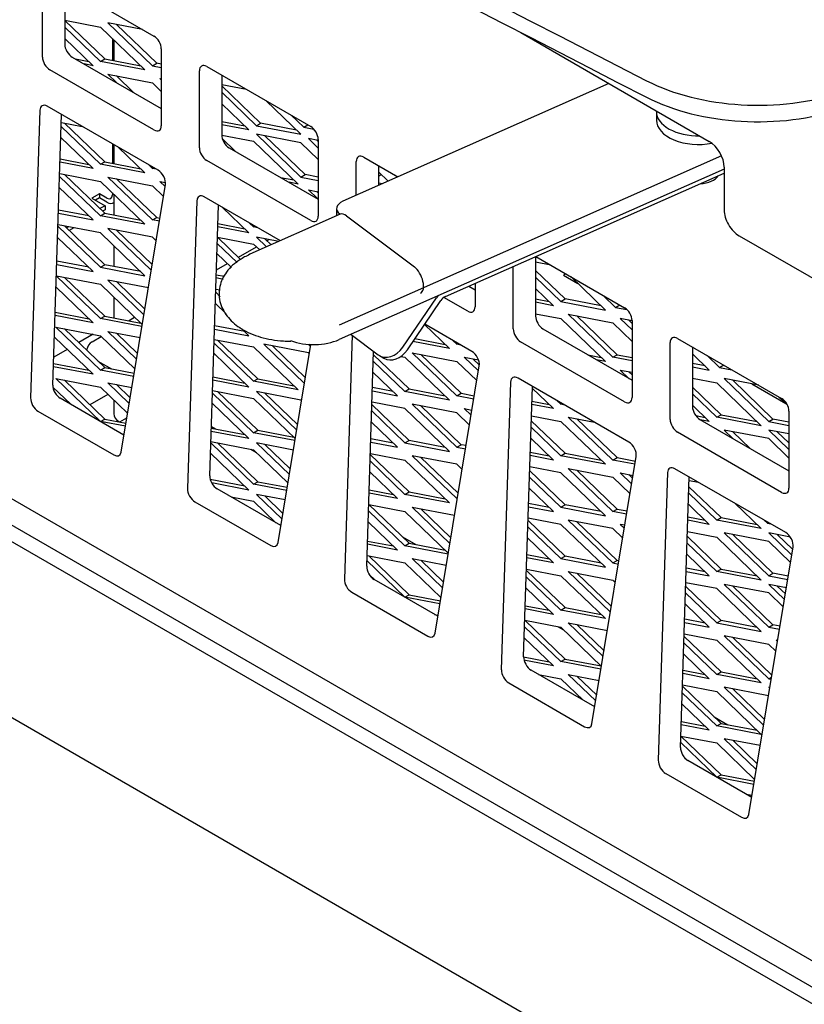
# Model space of a CAD drawing. Units: inches. Extents: x -3 to 175, y -102 to 43.
# Drawn here: x 149 to 154, y -16 to -10 of the extents above; entities that cross this region are included whole.
import ezdxf

# ---------------------------------------------------------------- set-up
doc = ezdxf.new("R2010")
doc.units = ezdxf.units.IN
doc.header["$MEASUREMENT"] = 0
for name, color, linetype in [('21270', 7, 'Continuous'), ('30174', 7, 'Continuous'), ('30556', 7, 'Continuous'), ('Default', 7, 'Continuous'), ('PL68775', 7, 'Continuous'), ('PL68776', 7, 'Continuous'), ('PL68808', 7, 'Continuous'), ('PL68839', 7, 'Continuous'), ('PL68878', 7, 'Continuous'), ('PL68881', 7, 'Continuous'), ('PL68889', 7, 'Continuous'), ('PL68923', 7, 'Continuous'), ('PL68943', 7, 'Continuous'), ('PL68955', 7, 'Continuous')]:
    doc.layers.add(name, color=color, linetype=linetype)

# ---------------------------------------------------------------- blocks, each defined once
blk = doc.blocks.new('SE16')
at = {"layer": '21270', "color": 7, "linetype": 'Continuous'}
for p, q in [((149.7573, -12.1468), (149.6718, -12.1962)), ((149.6022, -12.2364), (149.5228, -12.2822)), ((149.8452, -12.5043), (149.7381, -12.5661))]:
    blk.add_line(p, q, dxfattribs=at)
at = {"layer": '30174', "color": 7, "linetype": 'Continuous'}
blk.add_line((153.1098, -10.8212), (153.1098, -10.8722), dxfattribs=at)
for centre, major_axis, start_param, end_param in [((153.3598, -10.8212), (-0.25, 0), 6.250873, 6.283185), ((153.3598, -10.8212), (-0.25, 0), 0, 1.603109), ((153.3598, -10.8722), (-0.25, 0), 0, 1.898534), ((153.3598, -11.1784), (-0.125, 0), 1.653414, 2.797175)]:
    blk.add_ellipse(centre, major_axis=major_axis, ratio=0.57735, start_param=start_param, end_param=end_param, dxfattribs=at)
at = {"layer": '30556', "color": 7, "linetype": 'Continuous'}
for p, q in [((151.228, -11.4325), (150.6905, -11.6706)), ((151.2644, -11.4413), (151.6692, -11.7459))]:
    blk.add_line(p, q, dxfattribs=at)
for centre, major_axis, start_param, end_param in [((151.2644, -11.5148), (0.0365, -0.0823), 2.413611, 3.141593), ((151.6692, -11.8194), (-0.0365, 0.0823), 3.141593, 5.555204)]:
    blk.add_ellipse(centre, major_axis=major_axis, ratio=0.497052, start_param=start_param, end_param=end_param, dxfattribs=at)
blk.add_open_spline([(150.6905, -11.6706), (150.6678, -11.6816), (150.6164, -11.7077), (150.5471, -11.7705), (150.5031, -11.8626), (150.507, -11.9638), (150.5574, -12.0516), (150.6396, -12.1195), (150.7523, -12.1679), (150.8574, -12.1855), (150.9188, -12.1873), (150.9336, -12.1872)], degree=3, knots=[0, 0, 0, 0, 0.0606084, 0.1631804, 0.2573922, 0.3598937, 0.4547938, 0.5520917, 0.6587166, 0.7693112, 0.8042295, 0.8042295, 0.8042295, 0.8042295], dxfattribs=at)
at = {"layer": 'PL68775', "color": 7, "linetype": 'Continuous'}
for p, q in [((149.8801, -10.3946), (149.8801, -10.5179)), ((149.8801, -11.0181), (149.8801, -11.1303)), ((149.8801, -11.3131), (149.8801, -11.4364)), ((149.8801, -11.6193), (149.8801, -11.7426)), ((149.8801, -11.9255), (149.8801, -12.0488)), ((149.8801, -12.5379), (149.8801, -12.6191))]:
    blk.add_line(p, q, dxfattribs=at)
blk.add_ellipse((150.0031, -12.6191), major_axis=(0.123, 0), ratio=0.57735, start_param=3.141593, end_param=3.892154, dxfattribs=at)
at = {"layer": 'PL68776', "color": 7, "linetype": 'Continuous'}
for p, q in [((149.8721, -10.3868), (149.8721, -10.5163)), ((149.8721, -11.0134), (149.8721, -11.1287)), ((149.7946, -11.3108), (149.7504, -11.3363)), ((149.7946, -11.3108), (149.7946, -11.3353)), ((149.8388, -11.3363), (149.7946, -11.3108)), ((149.8721, -11.3053), (149.8721, -11.3171)), ((149.7504, -11.3363), (149.8279, -11.381)), ((149.7946, -11.3353), (149.7716, -11.3485)), ((149.8388, -11.3608), (149.7946, -11.3353)), ((149.8773, -11.3646), (149.8801, -11.363)), ((149.8279, -11.381), (149.7975, -11.3985)), ((149.8279, -11.4055), (149.8134, -11.4138)), ((149.8279, -11.381), (149.8279, -11.4055)), ((149.7279, -11.4387), (149.7247, -11.4405)), ((149.6109, -11.5063), (149.5986, -11.5134)), ((149.6427, -11.5124), (149.6145, -11.5287))]:
    blk.add_line(p, q, dxfattribs=at)
for major_axis, end_param in [((-0.0235, 0.0407), 3.926991), ((-0.0385, 0.0667), 3.217646)]:
    blk.add_ellipse((149.8388, -11.2979), major_axis=major_axis, ratio=0.57735, start_param=2.356195, end_param=end_param, dxfattribs=at)
at = {"layer": 'PL68808', "color": 7, "linetype": 'Continuous'}
blk.add_line((149.916, -12.6681), (149.9578, -12.6439), dxfattribs=at)
at = {"layer": 'PL68839', "color": 7, "linetype": 'Continuous'}
for centre, major_axis, start_param, end_param in [((352.2258, 118.8866), (-300, 0), 0.795388, 0.844755), ((352.2258, 118.7886), (-300, 0), 0.795511, 0.844755), ((153.7154, -10.2059), (-1, 0), 0.844755, 2.094395), ((153.7154, -10.3039), (1, 0), 3.986348, 5.235988)]:
    blk.add_ellipse(centre, major_axis=major_axis, ratio=0.57735, start_param=start_param, end_param=end_param, dxfattribs=at)
at = {"layer": 'PL68878', "color": 7, "linetype": 'Continuous'}
for p, q in [((152.8272, -10.6533), (151.2428, -11.3552)), ((153.4973, -11.0842), (151.2215, -12.0924)), ((153.5129, -11.163), (151.2215, -12.1781)), ((151.2064, -11.3978), (151.2064, -11.442)), ((151.2256, -11.4305), (151.2281, -11.4324))]:
    blk.add_line(p, q, dxfattribs=at)
for centre, major_axis, start_param, end_param in [((151.2994, -11.3978), (0.093, 0), 2.225295, 3.796091), ((151.0693, -12.0636), (0.25, 0), 4.134399, 5.366887)]:
    blk.add_ellipse(centre, major_axis=major_axis, ratio=0.57735, start_param=start_param, end_param=end_param, dxfattribs=at)
at = {"layer": 'PL68881', "color": 7, "linetype": 'Continuous'}
for p, q in [((126.6216, -0.2053), (156.2707, -17.3232)), ((156.2707, -17.4212), (126.5368, -0.2543)), ((125.4938, -0.6989), (157.3136, -19.0701)), ((152.3029, -10.3506), (153.4245, -10.9982)), ((153.5129, -11.1513), (153.5129, -11.4068)), ((153.6013, -11.5599), (156.2707, -13.1011))]:
    blk.add_line(p, q, dxfattribs=at)
for centre, start_param, end_param in [((153.4245, -11.1002), 3.926991, 5.497787), ((153.6013, -11.4579), 0.785398, 2.356195)]:
    blk.add_ellipse(centre, major_axis=(-0.0625, 0.1083), ratio=0.57735, start_param=start_param, end_param=end_param, dxfattribs=at)
at = {"layer": 'PL68889', "color": 7, "linetype": 'Continuous'}
for p, q in [((126.592, -0.0314), (156.1713, -17.109)), ((149.4999, -10.014), (150.1186, -10.3712)), ((149.4557, -10.4967), (149.4557, -10.0395)), ((149.5883, -10.065), (149.5883, -10.4202)), ((150.1628, -10.4477), (150.1628, -10.905)), ((149.6325, -10.4967), (150.1628, -10.8029)), ((150.1186, -10.9305), (149.4999, -10.5733)), ((150.3896, -11.0359), (150.3896, -10.5787)), ((150.4338, -10.5532), (151.0525, -10.9104)), ((150.5222, -10.6042), (150.5222, -10.9594)), ((149.4403, -10.8133), (149.3848, -12.5256)), ((150.144, -11.1704), (149.4844, -10.7896)), ((149.5174, -12.449), (149.5695, -10.8387)), ((151.0967, -10.9869), (151.0967, -11.4442)), ((150.5664, -11.0359), (151.0967, -11.3421)), ((151.0525, -11.4697), (150.4338, -11.1125)), ((151.3236, -11.3195), (151.3236, -11.1179)), ((151.3678, -11.0924), (151.5711, -11.2098)), ((151.4562, -11.1434), (151.4562, -11.2607)), ((149.9241, -12.8476), (150.1875, -11.2554)), ((150.3742, -11.3525), (150.3187, -13.0648)), ((150.8715, -11.5904), (150.4184, -11.3288)), ((150.4513, -12.9882), (150.5035, -11.378)), ((152.3901, -11.6845), (152.3901, -12.0378)), ((152.3919, -11.6837), (152.9204, -11.9888)), ((152.2575, -12.1143), (152.2575, -11.7432)), ((151.9938, -11.86), (152.0307, -11.8813)), ((152.0307, -11.8437), (152.0307, -11.9834)), ((151.9865, -12.0089), (151.8448, -11.9271)), ((152.9646, -12.0654), (152.9646, -12.5226)), ((152.0119, -12.2488), (151.7309, -12.0866)), ((152.4343, -12.1143), (152.9646, -12.4205)), ((151.2997, -12.1526), (151.2527, -13.604)), ((153.2357, -12.1708), (153.8544, -12.528)), ((150.858, -13.3868), (151.0531, -12.2076)), ((151.3853, -13.5275), (151.4267, -12.2481)), ((152.9204, -12.5481), (152.3017, -12.1909)), ((153.1915, -12.6536), (153.1915, -12.1963)), ((153.3241, -12.2218), (153.3241, -12.577)), ((151.792, -13.926), (152.0554, -12.3338)), ((152.9459, -12.7881), (152.2863, -12.4072)), ((152.2421, -12.4309), (152.1866, -14.1432)), ((152.3192, -14.0667), (152.3714, -12.4564)), ((149.9408, -12.7464), (149.5615, -12.5274)), ((149.429, -12.604), (149.8805, -12.8647)), ((153.3682, -12.6536), (153.8986, -12.9597)), ((153.8986, -12.6046), (153.8986, -13.0618)), ((153.8544, -13.0873), (153.2357, -12.7301)), ((152.7259, -14.4652), (152.9894, -12.873)), ((153.8798, -13.3273), (153.2202, -12.9465)), ((153.1761, -12.9701), (153.1206, -14.6824)), ((153.2532, -14.6059), (153.3053, -12.9956)), ((150.8748, -13.2856), (150.4955, -13.0666)), ((150.3629, -13.1432), (150.8145, -13.4039)), ((153.6599, -15.0044), (153.9233, -13.4122)), ((151.8087, -13.8248), (151.4294, -13.6059)), ((151.2969, -13.6824), (151.7484, -13.9431)), ((152.7426, -14.364), (152.3634, -14.1451)), ((152.2308, -14.2216), (152.6824, -14.4823)), ((153.6766, -14.9033), (153.2973, -14.6843)), ((153.1647, -14.7608), (153.6163, -15.0216))]:
    blk.add_line(p, q, dxfattribs=at)
for centre, major_axis, start_param, end_param in [((150.1186, -10.4222), (-0.0312, 0.0541), 3.926991, 5.497787), ((149.6325, -10.4457), (-0.0312, 0.0541), 0.785398, 2.356195), ((149.4999, -10.5222), (0.0312, -0.0541), 3.926991, 5.497787), ((150.4338, -10.6042), (0.0312, -0.0541), 2.356195, 3.926991), ((149.4844, -10.8406), (0.0312, -0.0541), 2.356195, 3.890287), ((150.1186, -10.8794), (-0.0312, 0.0541), 2.356195, 3.926991), ((151.0525, -10.9614), (-0.0312, 0.0541), 3.926991, 5.497787), ((150.5664, -10.9849), (-0.0312, 0.0541), 0.785398, 2.356195), ((150.4338, -11.0614), (0.0312, -0.0541), 3.926991, 5.497787), ((151.3678, -11.1434), (0.0312, -0.0541), 2.356195, 3.926991), ((150.144, -11.2214), (0.0312, -0.0541), 0.612717, 2.356195), ((150.4184, -11.3799), (0.0312, -0.0541), 2.356195, 3.890287), ((151.0525, -11.4187), (-0.0312, 0.0541), 2.356195, 3.926991), ((151.9865, -11.9579), (-0.0312, 0.0541), 2.356195, 3.926991), ((152.9204, -12.0398), (-0.0312, 0.0541), 3.926991, 5.497787), ((152.4343, -12.0633), (-0.0312, 0.0541), 0.785398, 2.356195), ((152.3017, -12.1399), (0.0312, -0.0541), 3.926991, 5.497787), ((153.2357, -12.2218), (0.0312, -0.0541), 2.356195, 3.926991), ((152.0119, -12.2999), (0.0312, -0.0541), 0.612717, 2.356195), ((152.2863, -12.4583), (0.0312, -0.0541), 2.356195, 3.890287), ((149.5615, -12.4764), (-0.0312, 0.0541), 0.748694, 2.356195), ((149.429, -12.5529), (0.0312, -0.0541), 3.890287, 5.497787), ((152.9204, -12.4971), (-0.0312, 0.0541), 2.356195, 3.926991), ((153.8544, -12.5791), (-0.0312, 0.0541), 3.926991, 5.497787), ((153.3682, -12.6025), (-0.0312, 0.0541), 0.785398, 2.356195), ((153.2357, -12.6791), (0.0312, -0.0541), 3.926991, 5.497787), ((152.9459, -12.8391), (0.0312, -0.0541), 0.612717, 2.356195), ((149.8805, -12.8137), (-0.0312, 0.0541), 2.356195, 3.754309), ((153.2202, -12.9975), (0.0312, -0.0541), 2.356195, 3.890287), ((150.4955, -13.0156), (-0.0312, 0.0541), 0.748694, 2.356195), ((150.3629, -13.0922), (0.0312, -0.0541), 3.890287, 5.497787), ((153.8544, -13.0363), (-0.0312, 0.0541), 2.356195, 3.926991), ((153.8798, -13.3783), (0.0312, -0.0541), 0.612717, 2.356195), ((150.8145, -13.3529), (-0.0312, 0.0541), 2.356195, 3.754309), ((151.4294, -13.5548), (-0.0312, 0.0541), 0.748694, 2.356195), ((151.2969, -13.6314), (0.0312, -0.0541), 3.890287, 5.497787), ((151.7484, -13.8921), (-0.0312, 0.0541), 2.356195, 3.754309), ((152.3634, -14.094), (-0.0312, 0.0541), 0.748694, 2.356195), ((152.2308, -14.1706), (0.0312, -0.0541), 3.890287, 5.497787), ((152.6824, -14.4313), (-0.0312, 0.0541), 2.356195, 3.754309), ((153.2973, -14.6333), (-0.0312, 0.0541), 0.748694, 2.356195), ((153.1647, -14.7098), (0.0312, -0.0541), 3.890287, 5.497787), ((153.6163, -14.9705), (-0.0312, 0.0541), 2.356195, 3.754309)]:
    blk.add_ellipse(centre, major_axis=major_axis, ratio=0.57735, start_param=start_param, end_param=end_param, dxfattribs=at)
at = {"layer": 'PL68923', "color": 7, "linetype": 'Continuous'}
for p, q in [((149.5883, -10.2772), (149.8006, -10.318)), ((149.5883, -10.2787), (149.8261, -10.5075)), ((149.8448, -10.2925), (150.11, -10.5477)), ((150.0512, -10.3322), (149.8448, -10.2925)), ((150.1354, -10.533), (149.8957, -10.3023)), ((149.8006, -10.5222), (149.5883, -10.3178)), ((149.8006, -10.318), (150.0658, -10.5732)), ((149.5883, -10.3859), (149.7564, -10.5477)), ((149.652, -10.508), (149.731, -10.5232)), ((149.7564, -10.5477), (149.7029, -10.5374)), ((149.8006, -10.5222), (149.8261, -10.5075)), ((150.0658, -10.5732), (149.8006, -10.5222)), ((149.8261, -10.5075), (150.0403, -10.5487)), ((150.11, -10.5477), (150.1354, -10.533)), ((150.11, -10.5477), (150.1628, -10.5578)), ((150.1628, -10.5383), (150.1354, -10.533)), ((149.8448, -10.5987), (150.11, -10.6497)), ((149.8983, -10.6502), (149.8448, -10.5987)), ((149.8957, -10.6085), (150.0001, -10.709)), ((150.11, -10.6497), (150.1628, -10.7006)), ((150.1628, -10.6325), (150.1542, -10.6242)), ((150.1542, -10.6242), (150.1628, -10.6259)), ((150.6699, -10.6895), (150.5222, -10.661)), ((150.7541, -10.8902), (150.5222, -10.667)), ((150.5222, -10.7062), (150.7287, -10.9049)), ((150.5222, -10.7742), (150.6845, -10.9304)), ((150.9939, -10.9559), (150.7875, -10.7574)), ((149.568, -10.8856), (149.6922, -10.9095)), ((149.5863, -10.8892), (149.8261, -11.1198)), ((150.5222, -10.8796), (150.6591, -10.9059)), ((150.6845, -10.9304), (150.5222, -10.8992)), ((150.7287, -10.9049), (150.7541, -10.8902)), ((150.9684, -10.9314), (150.7541, -10.8902)), ((150.9361, -10.8432), (151.0103, -10.9146)), ((151.0103, -10.9146), (151.035, -10.9003)), ((149.8006, -11.1345), (149.5672, -10.91)), ((150.7287, -10.9049), (150.9939, -10.9559)), ((150.9939, -11.007), (150.7287, -10.9559)), ((150.7287, -10.9559), (150.9939, -11.2111)), ((151.0103, -10.9146), (151.0716, -10.9263)), ((149.5651, -10.9759), (149.7564, -11.1601)), ((150.5222, -10.9607), (150.7123, -10.9973)), ((150.5264, -10.9834), (150.6028, -11.0569)), ((150.7123, -10.9973), (150.9774, -11.2525)), ((151.0193, -11.1964), (150.7796, -10.9657)), ((151.0967, -11.1059), (150.9939, -11.007)), ((151.0381, -10.9814), (151.0967, -11.0379)), ((151.0967, -10.9927), (151.0381, -10.9814)), ((151.0967, -10.9987), (151.0889, -10.9912)), ((149.9091, -11.0348), (150.0658, -11.1856)), ((149.7564, -11.1601), (149.5604, -11.1223)), ((149.561, -11.1029), (149.731, -11.1356)), ((149.8006, -11.1345), (149.8261, -11.1198)), ((150.0658, -11.1856), (149.8006, -11.1345)), ((149.8261, -11.1198), (150.0403, -11.1611)), ((149.5582, -11.1899), (149.8006, -11.2366)), ((150.11, -11.1601), (150.0859, -11.1368)), ((150.11, -11.1601), (150.118, -11.1554)), ((150.1341, -11.1647), (150.11, -11.1601)), ((151.5139, -11.2352), (151.4562, -11.1796)), ((149.8006, -11.4407), (149.5576, -11.2069)), ((149.5863, -11.1954), (149.8261, -11.426)), ((149.8006, -11.2366), (150.0658, -11.4918)), ((149.8448, -11.2111), (150.11, -11.2621)), ((150.11, -11.4662), (149.8448, -11.2111)), ((149.8957, -11.2209), (150.1354, -11.4515)), ((150.1542, -11.2366), (150.1881, -11.2431)), ((150.1856, -11.2669), (150.1542, -11.2366)), ((150.8726, -11.2127), (150.952, -11.228)), ((150.9774, -11.2525), (150.9235, -11.2421)), ((150.9939, -11.2111), (151.0193, -11.1964)), ((150.9939, -11.2111), (151.0967, -11.2309)), ((151.0967, -11.2113), (151.0193, -11.1964)), ((151.4786, -11.2508), (151.4562, -11.2464)), ((151.5548, -11.2004), (151.5667, -11.2118)), ((149.7564, -11.4662), (149.5555, -11.2729)), ((150.11, -11.2621), (150.1759, -11.3256)), ((151.0381, -11.2876), (151.0967, -11.2989)), ((151.0916, -11.3391), (151.0381, -11.2876)), ((151.0889, -11.2974), (151.0967, -11.3049)), ((149.5505, -11.4266), (149.7564, -11.4662)), ((149.731, -11.4418), (149.5511, -11.4071)), ((149.8006, -11.4407), (149.8261, -11.426)), ((149.8261, -11.426), (150.0403, -11.4673)), ((150.5278, -11.392), (150.6845, -11.5428)), ((150.0658, -11.4918), (149.8006, -11.4407)), ((150.11, -11.4662), (150.1354, -11.4515)), ((150.1513, -11.4742), (150.11, -11.4662)), ((150.1354, -11.4515), (150.1545, -11.4552)), ((150.7123, -11.5076), (150.6886, -11.4848)), ((149.548, -11.5038), (149.8006, -11.7469)), ((149.8006, -11.5428), (149.5483, -11.4942)), ((149.8261, -11.7322), (149.5863, -11.5015)), ((150.0658, -11.7979), (149.8006, -11.5428)), ((150.11, -11.5683), (149.8448, -11.5173)), ((149.8448, -11.5173), (150.1031, -11.7658)), ((150.1087, -11.732), (149.8957, -11.5271)), ((150.6845, -11.5428), (150.4993, -11.5071)), ((150.4999, -11.4877), (150.6591, -11.5183)), ((150.7123, -11.5076), (150.7202, -11.5031)), ((150.7359, -11.5122), (150.7123, -11.5076)), ((149.7564, -11.7724), (149.5459, -11.5698)), ((150.1322, -11.5897), (150.11, -11.5683)), ((150.4973, -11.5683), (150.7123, -11.6097)), ((150.498, -11.5684), (150.6352, -11.7005)), ((150.7287, -11.5683), (150.7894, -11.6268)), ((150.863, -11.5942), (150.7287, -11.5683)), ((150.8173, -11.6144), (150.7796, -11.5781)), ((150.6135, -11.7188), (150.4961, -11.6058)), ((150.7123, -11.6097), (150.7487, -11.6448)), ((149.731, -11.7479), (149.5413, -11.7114)), ((150.4942, -11.6658), (150.5806, -11.749)), ((152.4818, -11.7356), (152.3901, -11.7179)), ((149.5406, -11.7309), (149.7564, -11.7724)), ((149.8006, -11.7469), (149.8261, -11.7322)), ((149.8006, -11.7469), (150.0658, -11.7979)), ((150.0403, -11.7735), (149.8261, -11.7322)), ((152.5661, -11.9363), (152.3901, -11.767)), ((149.5384, -11.7985), (149.8006, -11.849)), ((149.8006, -12.0531), (149.5384, -11.8008)), ((149.5863, -11.8077), (149.8261, -12.0384)), ((149.8448, -11.8235), (150.0594, -12.0299)), ((150.0859, -11.8698), (149.8448, -11.8235)), ((150.065, -11.9961), (149.8957, -11.8332)), ((150.5312, -11.8195), (150.4894, -11.8114)), ((150.4901, -11.792), (150.5396, -11.8015)), ((152.3901, -11.8062), (152.5407, -11.951)), ((152.8058, -12.0021), (152.5995, -11.8035)), ((149.5362, -11.8667), (149.7564, -12.0786)), ((149.8006, -11.849), (150.0497, -12.0886)), ((150.4867, -11.8968), (150.5139, -11.923)), ((150.5124, -11.8839), (150.4873, -11.8791)), ((152.3901, -11.8742), (152.4965, -11.9765)), ((152.3901, -11.9365), (152.471, -11.9521)), ((152.5407, -11.951), (152.5661, -11.9363)), ((152.5407, -11.951), (152.8058, -12.0021)), ((152.7804, -11.9776), (152.5661, -11.9363)), ((152.7923, -11.9148), (152.8665, -11.9862)), ((150.5495, -12.0252), (150.4845, -11.9627)), ((152.4965, -11.9765), (152.3901, -11.9561)), ((152.8665, -11.9862), (152.8912, -11.9719)), ((152.8665, -11.9862), (152.9341, -11.9992)), ((149.7564, -12.0786), (149.5308, -12.0352)), ((149.5314, -12.0157), (149.731, -12.0541)), ((149.8006, -12.0531), (149.8261, -12.0384)), ((150.0477, -12.1006), (149.8006, -12.0531)), ((149.8261, -12.0384), (150.0403, -12.0796)), ((152.3901, -12.0241), (152.5407, -12.0531)), ((152.5407, -12.0531), (152.8058, -12.3082)), ((152.85, -12.2827), (152.5849, -12.0276)), ((152.5849, -12.0276), (152.85, -12.0786)), ((152.6357, -12.0374), (152.8755, -12.268)), ((152.8942, -12.0531), (152.9646, -12.1209)), ((152.9646, -12.0666), (152.8942, -12.0531)), ((152.9646, -12.0817), (152.9451, -12.0629)), ((149.5355, -12.1041), (149.8006, -12.1552)), ((149.8006, -12.3593), (149.5355, -12.1041)), ((149.5863, -12.1139), (149.8261, -12.3446)), ((149.8448, -12.1296), (150.0368, -12.1666)), ((150.0157, -12.294), (149.8448, -12.1296)), ((150.4796, -12.1157), (150.6845, -12.1552)), ((150.6591, -12.1307), (150.4802, -12.0963)), ((150.6845, -12.1552), (150.6423, -12.1146)), ((151.7294, -12.0889), (151.8777, -12.2317)), ((152.4112, -12.0934), (152.4302, -12.1118)), ((152.85, -12.0786), (152.9646, -12.1889)), ((149.5266, -12.1637), (149.7564, -12.3848)), ((149.8006, -12.1552), (150.006, -12.3527)), ((149.8957, -12.1394), (150.0213, -12.2602)), ((150.4776, -12.1769), (150.7123, -12.222)), ((150.498, -12.1808), (150.7377, -12.4115)), ((151.8777, -12.2317), (151.6608, -12.1899)), ((151.6725, -12.1726), (151.8523, -12.2072)), ((151.9219, -12.2062), (151.8978, -12.183)), ((150.7123, -12.4262), (150.4769, -12.1997)), ((150.7123, -12.222), (150.9774, -12.4772)), ((151.0381, -12.2572), (150.7729, -12.2062)), ((150.7729, -12.2062), (151.0149, -12.439)), ((151.0204, -12.4052), (150.8238, -12.216)), ((151.0388, -12.2069), (151.0513, -12.2189)), ((151.0529, -12.209), (151.0431, -12.2072)), ((151.9219, -12.2062), (151.93, -12.2015)), ((151.9461, -12.2108), (151.9219, -12.2062)), ((150.4749, -12.2597), (150.6845, -12.4613)), ((151.044, -12.2629), (151.0381, -12.2572)), ((151.6126, -12.4869), (151.4248, -12.3062)), ((151.4261, -12.2682), (151.638, -12.4722)), ((151.5892, -12.2782), (151.6126, -12.2827)), ((151.6126, -12.2827), (151.8777, -12.5379)), ((151.6568, -12.2572), (151.9219, -12.3082)), ((151.9219, -12.5124), (151.6568, -12.2572)), ((151.7077, -12.267), (151.9474, -12.4977)), ((151.9661, -12.2827), (152.0512, -12.2991)), ((152.0505, -12.3639), (151.9661, -12.2827)), ((152.017, -12.2925), (152.0559, -12.33)), ((152.7014, -12.2686), (152.7804, -12.2838)), ((152.8058, -12.3082), (152.7523, -12.298)), ((152.85, -12.2827), (152.8755, -12.268)), ((152.9646, -12.3048), (152.85, -12.2827)), ((152.8755, -12.268), (152.9646, -12.2852)), ((153.4245, -12.3593), (153.3241, -12.2626)), ((153.411, -12.272), (153.4852, -12.3434)), ((149.7564, -12.3848), (149.5209, -12.3395)), ((149.5216, -12.32), (149.731, -12.3603)), ((149.8006, -12.3593), (149.8261, -12.3446)), ((149.9986, -12.3974), (149.8006, -12.3593)), ((149.8261, -12.3446), (150.0017, -12.3784)), ((151.9219, -12.3082), (152.0407, -12.4226)), ((152.8942, -12.3593), (152.9646, -12.3728)), ((152.9477, -12.4108), (152.8942, -12.3593)), ((153.3991, -12.3348), (153.3241, -12.3204)), ((153.3241, -12.3399), (153.4245, -12.3593)), ((153.4852, -12.3434), (153.5099, -12.3291)), ((153.4852, -12.3434), (153.5594, -12.3577)), ((149.5355, -12.4103), (149.8006, -12.4613)), ((149.8006, -12.6655), (149.5355, -12.4103)), ((149.5863, -12.4201), (149.8261, -12.6508)), ((150.6845, -12.4613), (150.4697, -12.42)), ((150.4704, -12.4005), (150.6591, -12.4369)), ((150.7123, -12.4262), (150.7377, -12.4115)), ((150.7377, -12.4115), (150.952, -12.4527)), ((151.5684, -12.5124), (151.4227, -12.3722)), ((152.9451, -12.3691), (152.9646, -12.3879)), ((153.3241, -12.408), (153.4687, -12.4358)), ((153.7193, -12.45), (153.5129, -12.4103)), ((153.5129, -12.4103), (153.7781, -12.6655)), ((153.8035, -12.6508), (153.5638, -12.4201)), ((149.5183, -12.4618), (149.6238, -12.5634)), ((149.8006, -12.4613), (149.9622, -12.6169)), ((149.8448, -12.4358), (149.9877, -12.4633)), ((149.972, -12.5582), (149.8448, -12.4358)), ((149.8957, -12.4456), (149.9775, -12.5244)), ((150.4677, -12.4812), (150.7123, -12.5282)), ((150.9774, -12.4772), (150.7123, -12.4262)), ((151.5429, -12.4879), (151.4197, -12.4642)), ((151.6126, -12.4869), (151.638, -12.4722)), ((151.638, -12.4722), (151.8523, -12.5134)), ((152.371, -12.4682), (152.4965, -12.5889)), ((153.3241, -12.4616), (153.4942, -12.6253)), ((153.4687, -12.4358), (153.7339, -12.691)), ((150.7123, -12.7324), (150.4672, -12.4966)), ((150.498, -12.487), (150.7377, -12.7177)), ((150.7123, -12.5282), (150.9606, -12.7672)), ((150.9939, -12.5379), (150.7287, -12.4869)), ((150.7287, -12.4869), (150.9687, -12.7178)), ((150.9743, -12.684), (150.7796, -12.4967)), ((150.9979, -12.5417), (150.9939, -12.5379)), ((151.4191, -12.4836), (151.5684, -12.5124)), ((151.8777, -12.5379), (151.6126, -12.4869)), ((151.9219, -12.5124), (151.9474, -12.4977)), ((152.0227, -12.5318), (151.9219, -12.5124)), ((151.9474, -12.4977), (152.0258, -12.5128)), ((152.5407, -12.5634), (152.5165, -12.5402)), ((153.4687, -12.64), (153.3241, -12.5007)), ((153.8897, -12.5687), (153.8369, -12.5179)), ((150.4653, -12.5566), (150.6845, -12.7675)), ((151.638, -12.7784), (151.4164, -12.5651)), ((151.6126, -12.5889), (151.4169, -12.5513)), ((151.8777, -12.8441), (151.6126, -12.5889)), ((151.9219, -12.6144), (151.6568, -12.5634)), ((151.6568, -12.5634), (151.9219, -12.8186)), ((151.9474, -12.8039), (151.7077, -12.5732)), ((151.9661, -12.5889), (152.0118, -12.5977)), ((152.0068, -12.628), (151.9661, -12.5889)), ((152.4965, -12.5889), (152.3679, -12.5642)), ((152.3685, -12.5447), (152.471, -12.5644)), ((152.5407, -12.5634), (152.5487, -12.5588)), ((152.5648, -12.568), (152.5407, -12.5634)), ((153.3241, -12.5688), (153.4245, -12.6655)), ((149.8006, -12.6655), (149.8261, -12.6508)), ((149.8261, -12.6508), (149.9526, -12.6751)), ((151.4152, -12.6031), (151.6126, -12.793)), ((151.997, -12.6867), (151.9219, -12.6144)), ((152.3657, -12.6318), (152.5407, -12.6655)), ((152.5849, -12.64), (152.7416, -12.6701)), ((152.85, -12.8951), (152.5849, -12.64)), ((152.6357, -12.6497), (152.8755, -12.8804)), ((153.3433, -12.6302), (153.3991, -12.641)), ((153.4245, -12.6655), (153.371, -12.6552)), ((153.4687, -12.64), (153.4942, -12.6253)), ((153.7339, -12.691), (153.4687, -12.64)), ((153.4942, -12.6253), (153.7085, -12.6665)), ((153.7781, -12.6655), (153.8035, -12.6508)), ((153.8986, -12.6691), (153.8035, -12.6508)), ((149.9495, -12.6941), (149.8006, -12.6655)), ((150.4605, -12.7048), (150.6591, -12.743)), ((151.5684, -12.8186), (151.4131, -12.6691)), ((152.5407, -12.8696), (152.3635, -12.6991)), ((152.3647, -12.6611), (152.5661, -12.8549)), ((152.5407, -12.6655), (152.8058, -12.9206)), ((153.7781, -12.7675), (153.5129, -12.7165)), ((153.5129, -12.7165), (153.5664, -12.768)), ((153.7781, -12.6655), (153.8986, -12.6887)), ((153.8986, -12.7397), (153.7781, -12.7165)), ((153.7781, -12.7165), (153.8986, -12.8324)), ((150.6845, -12.7675), (150.4599, -12.7243)), ((150.7123, -12.7324), (150.7377, -12.7177)), ((150.9585, -12.7797), (150.7123, -12.7324)), ((150.7377, -12.7177), (150.952, -12.7589)), ((151.5429, -12.7941), (151.4099, -12.7685)), ((152.3614, -12.7651), (152.4965, -12.8951)), ((153.6682, -12.8268), (153.5638, -12.7263)), ((153.8986, -12.8835), (153.7781, -12.7675)), ((153.8986, -12.7933), (153.829, -12.7263)), ((150.7123, -13.0385), (150.4576, -12.7935)), ((150.4579, -12.7855), (150.7123, -12.8344)), ((150.498, -12.7932), (150.7377, -13.0239)), ((150.7123, -12.8344), (150.9168, -13.0313)), ((150.7287, -12.793), (150.925, -12.9819)), ((150.9492, -12.8355), (150.7287, -12.793)), ((150.9306, -12.9481), (150.7796, -12.8028)), ((151.4092, -12.7879), (151.5684, -12.8186)), ((151.6126, -12.793), (151.638, -12.7784)), ((151.6126, -12.793), (151.8777, -12.8441)), ((151.8523, -12.8196), (151.638, -12.7784)), ((151.9219, -12.8186), (151.9474, -12.8039)), ((151.9219, -12.8186), (151.9736, -12.8285)), ((151.9767, -12.8095), (151.9474, -12.8039)), ((150.4557, -12.8535), (150.6845, -13.0737)), ((151.4068, -12.8621), (151.638, -13.0845)), ((151.407, -12.8555), (151.6126, -12.8951)), ((151.6568, -12.8696), (151.9219, -13.1247)), ((151.9219, -12.9206), (151.6568, -12.8696)), ((151.9298, -13.0931), (151.7077, -12.8794)), ((152.4965, -12.8951), (152.358, -12.8685)), ((152.3587, -12.849), (152.471, -12.8706)), ((152.5407, -12.8696), (152.5661, -12.8549)), ((152.8058, -12.9206), (152.5407, -12.8696)), ((152.5661, -12.8549), (152.7804, -12.8961)), ((152.85, -12.8951), (152.8755, -12.8804)), ((152.8755, -12.8804), (152.9847, -12.9014)), ((151.6126, -13.0992), (151.4056, -12.9001)), ((151.6126, -12.8951), (151.8777, -13.1503)), ((151.9533, -12.9508), (151.9219, -12.9206)), ((152.5407, -12.9717), (152.3558, -12.9361)), ((152.5849, -12.9461), (152.85, -12.9972)), ((152.85, -13.2013), (152.5849, -12.9461)), ((152.9815, -12.9204), (152.85, -12.8951)), ((150.4541, -13.0098), (150.6591, -13.0492)), ((151.4035, -12.966), (151.5684, -13.1247)), ((152.3539, -12.9961), (152.5407, -13.1758)), ((152.5661, -13.1611), (152.3551, -12.9581)), ((152.8058, -13.2268), (152.5407, -12.9717)), ((152.6357, -12.9559), (152.8755, -13.1866)), ((152.85, -12.9972), (152.9525, -13.0958)), ((152.8942, -12.9717), (152.9706, -12.9864)), ((152.9622, -13.0371), (152.8942, -12.9717)), ((152.9451, -12.9814), (152.9678, -13.0033)), ((150.6845, -13.0737), (150.4628, -13.031)), ((150.7123, -13.0385), (150.7377, -13.0239)), ((150.9094, -13.0765), (150.7123, -13.0385)), ((150.7377, -13.0239), (150.9125, -13.0575)), ((152.4965, -13.2013), (152.3518, -13.0621)), ((153.3034, -13.0541), (153.4942, -13.2376)), ((153.3046, -13.0166), (153.3603, -13.0273)), ((150.5792, -13.115), (150.7123, -13.1406)), ((150.7287, -13.0992), (150.8813, -13.2461)), ((150.9001, -13.1322), (150.7287, -13.0992)), ((150.8869, -13.2123), (150.7796, -13.109)), ((151.5684, -13.1247), (151.3994, -13.0922)), ((151.4, -13.0728), (151.5429, -13.1003)), ((151.6126, -13.0992), (151.638, -13.0845)), ((151.8777, -13.1503), (151.6126, -13.0992)), ((151.638, -13.0845), (151.8523, -13.1258)), ((151.9219, -13.1247), (151.9248, -13.1231)), ((151.9219, -13.1247), (151.9245, -13.1252)), ((153.4687, -13.2523), (153.3022, -13.0921)), ((150.7123, -13.1406), (150.8453, -13.2686)), ((151.3972, -13.1598), (151.6126, -13.2013)), ((151.3983, -13.1601), (151.638, -13.3907)), ((151.6568, -13.1758), (151.9081, -13.2241)), ((151.8805, -13.391), (151.6568, -13.1758)), ((151.7077, -13.1856), (151.8861, -13.3572)), ((152.3482, -13.1728), (152.4965, -13.2013)), ((152.471, -13.1768), (152.3488, -13.1533)), ((152.5407, -13.1758), (152.5661, -13.1611)), ((152.5407, -13.1758), (152.8058, -13.2268)), ((152.7804, -13.2023), (152.5661, -13.1611)), ((153.3001, -13.1581), (153.4245, -13.2778)), ((153.5772, -13.1526), (153.7339, -13.3034)), ((151.6126, -13.4054), (151.396, -13.197)), ((151.6126, -13.2013), (151.8708, -13.4497)), ((152.5407, -13.2778), (152.346, -13.2404)), ((152.85, -13.2013), (152.8755, -13.1866)), ((152.9324, -13.2172), (152.85, -13.2013)), ((152.8755, -13.1866), (152.9356, -13.1982)), ((153.2976, -13.2338), (153.3991, -13.2534)), ((153.4687, -13.2523), (153.4942, -13.2376)), ((153.4942, -13.2376), (153.7085, -13.2789)), ((151.3938, -13.263), (151.5684, -13.4309)), ((152.3443, -13.293), (152.5407, -13.482)), ((152.5661, -13.4673), (152.3455, -13.255)), ((152.8058, -13.533), (152.5407, -13.2778)), ((152.85, -13.3034), (152.5849, -13.2523)), ((152.5849, -13.2523), (152.85, -13.5075)), ((152.8755, -13.4928), (152.6357, -13.2621)), ((152.9088, -13.3599), (152.85, -13.3034)), ((152.9215, -13.2831), (152.8942, -13.2778)), ((152.8942, -13.2778), (152.9185, -13.3012)), ((153.4245, -13.2778), (153.297, -13.2533)), ((153.7339, -13.3034), (153.4687, -13.2523)), ((153.7509, -13.2529), (153.7704, -13.2716)), ((153.7704, -13.2716), (153.7769, -13.2679)), ((153.7704, -13.2716), (153.79, -13.2754)), ((152.3421, -13.359), (152.4965, -13.5075)), ((153.2938, -13.351), (153.4942, -13.5438)), ((153.2948, -13.3209), (153.4687, -13.3544)), ((153.4687, -13.3544), (153.7339, -13.6095)), ((153.7781, -13.3799), (153.5129, -13.3289)), ((153.5129, -13.3289), (153.7781, -13.584)), ((153.8035, -13.5693), (153.5638, -13.3387)), ((153.7781, -13.3289), (153.9153, -13.4609)), ((153.9069, -13.3537), (153.7781, -13.3289)), ((153.9209, -13.4271), (153.829, -13.3387)), ((151.5684, -13.4309), (151.3895, -13.3965)), ((151.3901, -13.377), (151.5429, -13.4064)), ((151.6126, -13.4054), (151.638, -13.3907)), ((151.8699, -13.4549), (151.6126, -13.4054)), ((151.638, -13.3907), (151.8523, -13.432)), ((153.4687, -13.5585), (153.2926, -13.389)), ((153.908, -13.5049), (153.7781, -13.3799)), ((151.3873, -13.4641), (151.6126, -13.5075)), ((151.3983, -13.4662), (151.638, -13.6969)), ((152.4965, -13.5075), (152.3383, -13.477)), ((152.3389, -13.4576), (152.471, -13.483)), ((152.5407, -13.482), (152.5661, -13.4673)), ((152.7804, -13.5085), (152.5661, -13.4673)), ((153.4245, -13.584), (153.2904, -13.455)), ((151.6126, -13.7116), (151.3864, -13.4939)), ((151.6126, -13.5075), (151.8271, -13.7139)), ((151.6568, -13.482), (151.859, -13.5209)), ((151.8368, -13.6552), (151.6568, -13.482)), ((151.7077, -13.4918), (151.8424, -13.6214)), ((152.5407, -13.482), (152.8058, -13.533)), ((152.85, -13.5075), (152.8755, -13.4928)), ((152.85, -13.5075), (152.8833, -13.5139)), ((152.8865, -13.4949), (152.8755, -13.4928)), ((151.3988, -13.5739), (151.4358, -13.6095)), ((152.5407, -13.7881), (152.3347, -13.5899)), ((152.3359, -13.5519), (152.5661, -13.7735)), ((152.3361, -13.5447), (152.5407, -13.584)), ((152.5407, -13.584), (152.8058, -13.8392)), ((152.836, -13.8001), (152.5849, -13.5585)), ((152.5849, -13.5585), (152.85, -13.6095)), ((152.6357, -13.5683), (152.8416, -13.7663)), ((153.2871, -13.5576), (153.4245, -13.584)), ((153.3991, -13.5595), (153.2878, -13.5381)), ((153.4687, -13.5585), (153.4942, -13.5438)), ((153.7339, -13.6095), (153.4687, -13.5585)), ((153.4942, -13.5438), (153.7085, -13.5851)), ((153.7781, -13.584), (153.8035, -13.5693)), ((153.7781, -13.584), (153.8913, -13.6058)), ((153.8944, -13.5868), (153.8035, -13.5693)), ((152.85, -13.6095), (152.8651, -13.6241)), ((153.4942, -13.85), (153.2842, -13.6479)), ((153.4687, -13.6606), (153.2849, -13.6252)), ((153.7781, -13.6861), (153.5129, -13.6351)), ((153.5129, -13.6351), (153.7781, -13.8902)), ((153.8035, -13.8755), (153.5638, -13.6448)), ((153.7781, -13.6351), (153.8716, -13.725)), ((153.8831, -13.6553), (153.7781, -13.6351)), ((153.8772, -13.6912), (153.829, -13.6448)), ((151.6126, -13.7116), (151.638, -13.6969)), ((151.8208, -13.7517), (151.6126, -13.7116)), ((151.638, -13.6969), (151.8239, -13.7327)), ((152.3325, -13.6559), (152.4965, -13.8137)), ((153.283, -13.6859), (153.4687, -13.8647)), ((153.7339, -13.9157), (153.4687, -13.6606)), ((153.8643, -13.769), (153.7781, -13.6861)), ((152.3291, -13.7619), (152.471, -13.7892)), ((153.4245, -13.8902), (153.2808, -13.7519)), ((151.7894, -13.8137), (151.8099, -13.8176)), ((152.4965, -13.8137), (152.3285, -13.7813)), ((152.5407, -13.7881), (152.5661, -13.7735)), ((152.8058, -13.8392), (152.5407, -13.7881)), ((152.5661, -13.7735), (152.7804, -13.8147)), ((152.5407, -14.0943), (152.325, -13.8869)), ((152.3263, -13.849), (152.5407, -13.8902)), ((152.3264, -13.849), (152.5661, -14.0796)), ((152.5849, -13.8647), (152.8179, -13.9095)), ((152.7923, -14.0643), (152.5849, -13.8647)), ((152.6357, -13.8745), (152.7978, -14.0305)), ((153.2773, -13.8619), (153.4245, -13.8902)), ((153.3991, -13.8657), (153.2779, -13.8424)), ((153.4687, -13.8647), (153.4942, -13.85)), ((153.4687, -13.8647), (153.7339, -13.9157)), ((153.7085, -13.8912), (153.4942, -13.85)), ((153.7781, -13.8902), (153.8035, -13.8755)), ((153.8453, -13.8836), (153.8035, -13.8755)), ((152.5407, -13.8902), (152.7825, -14.123)), ((153.2746, -13.9449), (153.4942, -14.1562)), ((153.2751, -13.9295), (153.4687, -13.9668)), ((153.7781, -13.9923), (153.5129, -13.9412)), ((153.5129, -13.9412), (153.7781, -14.1964)), ((153.7781, -13.8902), (153.8422, -13.9025)), ((152.3229, -13.9528), (152.4965, -14.1199)), ((153.4687, -14.1709), (153.2733, -13.9829)), ((153.4687, -13.9668), (153.7339, -14.2219)), ((153.797, -14.1754), (153.5638, -13.951)), ((153.8206, -14.0332), (153.7781, -13.9923)), ((153.8313, -13.9685), (153.8223, -13.9668)), ((153.8223, -13.9668), (153.8303, -13.9745)), ((153.2712, -14.0489), (153.4245, -14.1964)), ((152.3192, -14.0662), (152.471, -14.0954)), ((152.4965, -14.1199), (152.3215, -14.0862)), ((152.5407, -14.0943), (152.5661, -14.0796)), ((152.7797, -14.1403), (152.5407, -14.0943)), ((152.5661, -14.0796), (152.7804, -14.1209)), ((152.4081, -14.1709), (152.5407, -14.1964)), ((152.5849, -14.1709), (152.7688, -14.2063)), ((152.7485, -14.3284), (152.5849, -14.1709)), ((152.6357, -14.1807), (152.7541, -14.2946)), ((153.4245, -14.1964), (153.2674, -14.1662)), ((153.268, -14.1467), (153.3991, -14.1719)), ((153.4687, -14.1709), (153.4942, -14.1562)), ((153.7339, -14.2219), (153.4687, -14.1709)), ((153.4942, -14.1562), (153.7085, -14.1974)), ((152.5407, -14.1964), (152.6732, -14.324)), ((153.2652, -14.2338), (153.4687, -14.2729)), ((153.7781, -14.1964), (153.7952, -14.1865)), ((153.7781, -14.1964), (153.7931, -14.1993)), ((153.4687, -14.4771), (153.2637, -14.2798)), ((153.265, -14.2418), (153.4942, -14.4624)), ((153.4687, -14.2729), (153.7339, -14.5281)), ((153.7767, -14.2982), (153.5129, -14.2474)), ((153.5129, -14.2474), (153.7477, -14.4734)), ((153.7533, -14.4396), (153.5638, -14.2572)), ((153.7849, -14.2487), (153.7781, -14.2474)), ((153.7781, -14.2474), (153.7842, -14.2533)), ((153.2616, -14.3458), (153.4245, -14.5026)), ((153.4245, -14.5026), (153.2575, -14.4704)), ((153.2582, -14.451), (153.3991, -14.4781)), ((153.4687, -14.4771), (153.4942, -14.4624)), ((153.4942, -14.4624), (153.7085, -14.5036)), ((153.7339, -14.5281), (153.4687, -14.4771)), ((153.4687, -14.7833), (153.2541, -14.5767)), ((153.2553, -14.5387), (153.4942, -14.7686)), ((153.2554, -14.5381), (153.4687, -14.5791)), ((153.4687, -14.5791), (153.6943, -14.7962)), ((153.7276, -14.5949), (153.5129, -14.5536)), ((153.5129, -14.5536), (153.704, -14.7375)), ((153.7096, -14.7037), (153.5638, -14.5634)), ((153.2768, -14.6666), (153.2902, -14.6795)), ((153.4687, -14.7833), (153.4942, -14.7686)), ((153.4942, -14.7686), (153.6926, -14.8067)), ((153.6894, -14.8257), (153.4687, -14.7833)), ((153.6785, -14.8917), (153.6455, -14.8853))]:
    blk.add_line(p, q, dxfattribs=at)
at = {"layer": 'PL68943', "color": 7, "linetype": 'Continuous'}
for p, q in [((151.4562, -11.2064), (151.4735, -11.1963)), ((150.7919, -11.5899), (150.8041, -11.5828)), ((150.6221, -11.6879), (150.7293, -11.626)), ((150.491, -11.7636), (150.5565, -11.7258)), ((152.5571, -11.7955), (152.6422, -11.8446)), ((149.9678, -12.0657), (150.0041, -12.0447)), ((149.7517, -12.1905), (149.8052, -12.1596)), ((149.7856, -12.3057), (149.8665, -12.3524)), ((153.6766, -12.4418), (153.8796, -12.559)), ((150.4608, -12.6955), (150.4852, -12.7096)), ((150.696, -12.8313), (150.7285, -12.85)), ((151.5976, -13.3518), (151.6785, -13.3985)), ((152.5249, -13.8872), (152.5564, -13.9054)), ((153.4537, -14.4234), (153.5346, -14.4702))]:
    blk.add_line(p, q, dxfattribs=at)
for centre, major_axis, start_param, end_param in [((152.5571, -11.873), (-0.0475, -0.0823), 3.683178, 3.926991), ((149.7517, -12.2301), (0.0242, 0.042), 0.785398, 2.137366)]:
    blk.add_ellipse(centre, major_axis=major_axis, ratio=0.57735, start_param=start_param, end_param=end_param, dxfattribs=at)
at = {"layer": 'PL68955', "color": 7, "linetype": 'Continuous'}
for p, q in [((151.8534, -11.9223), (153.5129, -11.187)), ((151.6006, -12.223), (151.8001, -11.9294)), ((151.6276, -12.2388), (151.827, -11.9452)), ((151.2921, -12.1469), (151.4544, -12.269)), ((151.4613, -12.2736), (151.4883, -12.2894))]:
    blk.add_line(p, q, dxfattribs=at)
for centre, major_axis, ratio, start_param, end_param in [((151.8534, -11.9606), (0.0571, 0.0759), 0.64777, 1.49555, 1.645396), ((151.8534, -11.9606), (0.0283, 0.0376), 0.64777, 0.859997, 1.645396), ((151.5245, -12.1658), (0.0632, 0.1078), 0.759717, 3.054162, 4.624958), ((151.5515, -12.1815), (0.0632, 0.1078), 0.759717, 3.141593, 4.624958)]:
    blk.add_ellipse(centre, major_axis=major_axis, ratio=ratio, start_param=start_param, end_param=end_param, dxfattribs=at)

msp = doc.modelspace()

# ---------------------------------------------------------------- block references
at = {"layer": 'Default'}
msp.add_blockref('SE16', (0, 0), dxfattribs=at)

doc.saveas('drawing.dxf')
